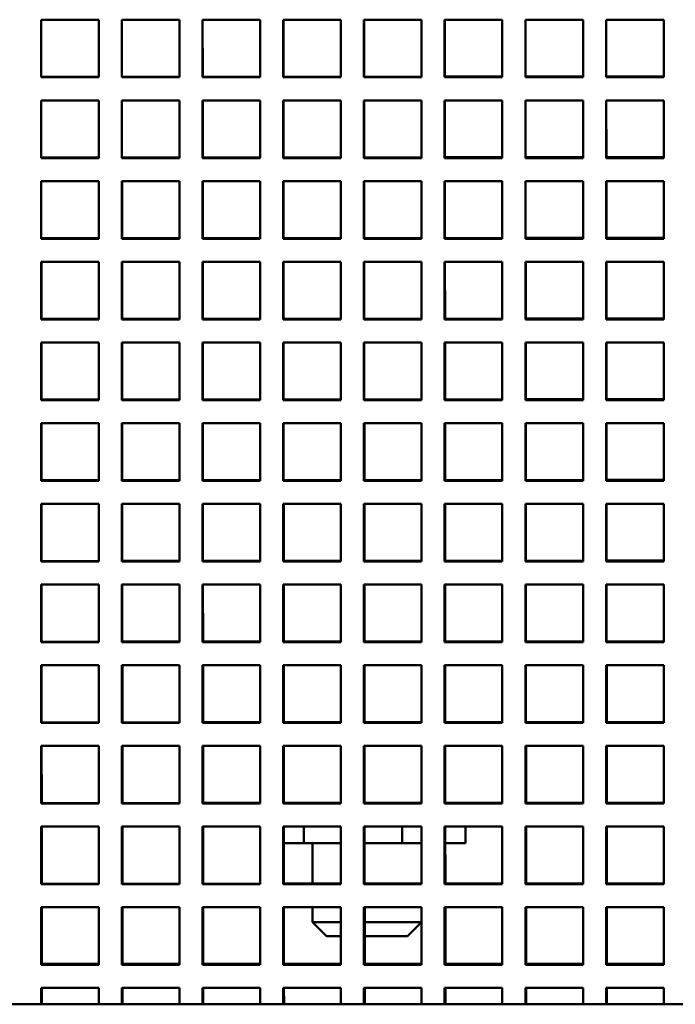
# Model space of a CAD drawing. Units: inches. Extents: x 1 to 339, y -22 to 214.
# Drawn here: x 185 to 187, y 54 to 59 of the extents above; entities that cross this region are included whole.
import ezdxf

# ---------------------------------------------------------------- set-up
doc = ezdxf.new("R2010")
doc.units = ezdxf.units.IN
doc.header["$LTSCALE"] = 10
doc.header["$MEASUREMENT"] = 0
doc.layers.add('Visible (ANSI)', color=7, linetype='Continuous', lineweight=50)

msp = doc.modelspace()

# ---------------------------------------------------------------- linework, layer by layer
at = {"layer": 'Visible (ANSI)'}
for p, q in [((184.6806, 58.2936), (184.6806, 58.5436)), ((184.6806, 58.5436), (184.9306, 58.5436)), ((184.6814, 58.2955), (184.6812, 58.5436)), ((184.9306, 58.5436), (184.9306, 58.2936)), ((185.0306, 58.2936), (185.0306, 58.5436)), ((185.0306, 58.5436), (185.2806, 58.5436)), ((185.0314, 58.2957), (185.0312, 58.5436)), ((185.2806, 58.5436), (185.2806, 58.2936)), ((185.3806, 58.2936), (185.3806, 58.5436)), ((185.3806, 58.5436), (185.6306, 58.5436)), ((185.3814, 58.2959), (185.3812, 58.5436)), ((185.6306, 58.5436), (185.6306, 58.2936)), ((185.7306, 58.2936), (185.7306, 58.5436)), ((185.7306, 58.5436), (185.9806, 58.5436)), ((185.7314, 58.2962), (185.7312, 58.5436)), ((185.9806, 58.5436), (185.9806, 58.2936)), ((186.0806, 58.2936), (186.0806, 58.5436)), ((186.0806, 58.5436), (186.3306, 58.5436)), ((186.0814, 58.2964), (186.0812, 58.5436)), ((186.3306, 58.5436), (186.3306, 58.2936)), ((186.4306, 58.2936), (186.4306, 58.5436)), ((186.4306, 58.5436), (186.6806, 58.5436)), ((186.4314, 58.2966), (186.4312, 58.5436)), ((186.6806, 58.5436), (186.6806, 58.2936)), ((186.7806, 58.2936), (186.7806, 58.5436)), ((186.7806, 58.5436), (187.0306, 58.5436)), ((186.7814, 58.2969), (186.7812, 58.5436)), ((187.0306, 58.5436), (187.0306, 58.2936)), ((187.1306, 58.2936), (187.1306, 58.5436)), ((187.1306, 58.5436), (187.3806, 58.5436)), ((187.1314, 58.2971), (187.1312, 58.5436)), ((187.3806, 58.5436), (187.3806, 58.2936)), ((184.9306, 58.2936), (184.6806, 58.2936)), ((184.9306, 58.2956), (184.6814, 58.2955)), ((185.2806, 58.2936), (185.0306, 58.2936)), ((185.2806, 58.2959), (185.0314, 58.2957)), ((185.6306, 58.2936), (185.3806, 58.2936)), ((185.6306, 58.2961), (185.3814, 58.2959)), ((185.9806, 58.2936), (185.7306, 58.2936)), ((185.9806, 58.2963), (185.7314, 58.2962)), ((186.3306, 58.2936), (186.0806, 58.2936)), ((186.3306, 58.2966), (186.0814, 58.2964)), ((186.6806, 58.2936), (186.4306, 58.2936)), ((186.6806, 58.2968), (186.4314, 58.2966)), ((187.0306, 58.2936), (186.7806, 58.2936)), ((187.0306, 58.297), (186.7814, 58.2969)), ((187.3806, 58.2936), (187.1306, 58.2936)), ((187.3806, 58.2973), (187.1314, 58.2971)), ((184.6806, 57.9436), (184.6806, 58.1936)), ((184.6806, 58.1936), (184.9306, 58.1936)), ((184.6816, 57.9455), (184.6814, 58.1936)), ((184.9306, 58.1936), (184.9306, 57.9436)), ((185.0306, 57.9436), (185.0306, 58.1936)), ((185.0306, 58.1936), (185.2806, 58.1936)), ((185.0316, 57.9457), (185.0314, 58.1936)), ((185.2806, 58.1936), (185.2806, 57.9436)), ((185.3806, 57.9436), (185.3806, 58.1936)), ((185.3806, 58.1936), (185.6306, 58.1936)), ((185.3816, 57.9459), (185.3814, 58.1936)), ((185.6306, 58.1936), (185.6306, 57.9436)), ((185.7306, 57.9436), (185.7306, 58.1936)), ((185.7306, 58.1936), (185.9806, 58.1936)), ((185.7316, 57.9462), (185.7314, 58.1936)), ((185.9806, 58.1936), (185.9806, 57.9436)), ((186.0806, 57.9436), (186.0806, 58.1936)), ((186.0806, 58.1936), (186.3306, 58.1936)), ((186.0816, 57.9464), (186.0814, 58.1936)), ((186.3306, 58.1936), (186.3306, 57.9436)), ((186.4306, 57.9436), (186.4306, 58.1936)), ((186.4306, 58.1936), (186.6806, 58.1936)), ((186.4316, 57.9466), (186.4314, 58.1936)), ((186.6806, 58.1936), (186.6806, 57.9436)), ((186.7806, 57.9436), (186.7806, 58.1936)), ((186.7806, 58.1936), (187.0306, 58.1936)), ((186.7816, 57.9469), (186.7814, 58.1936)), ((187.0306, 58.1936), (187.0306, 57.9436)), ((187.1306, 57.9436), (187.1306, 58.1936)), ((187.1306, 58.1936), (187.3806, 58.1936)), ((187.1316, 57.9471), (187.1314, 58.1936)), ((187.3806, 58.1936), (187.3806, 57.9436)), ((184.9306, 57.9436), (184.6806, 57.9436)), ((184.9306, 57.9456), (184.6816, 57.9455)), ((185.2806, 57.9436), (185.0306, 57.9436)), ((185.2806, 57.9459), (185.0316, 57.9457)), ((185.6306, 57.9436), (185.3806, 57.9436)), ((185.6306, 57.9461), (185.3816, 57.9459)), ((185.9806, 57.9436), (185.7306, 57.9436)), ((185.9806, 57.9463), (185.7316, 57.9462)), ((186.3306, 57.9436), (186.0806, 57.9436)), ((186.3306, 57.9466), (186.0816, 57.9464)), ((186.6806, 57.9436), (186.4306, 57.9436)), ((186.6806, 57.9468), (186.4316, 57.9466)), ((187.0306, 57.9436), (186.7806, 57.9436)), ((187.0306, 57.947), (186.7816, 57.9469)), ((187.3806, 57.9436), (187.1306, 57.9436)), ((187.3806, 57.9473), (187.1316, 57.9471)), ((184.6806, 57.5936), (184.6806, 57.8436)), ((184.6806, 57.8436), (184.9306, 57.8436)), ((184.6818, 57.5955), (184.6817, 57.8436)), ((184.9306, 57.8436), (184.9306, 57.5936)), ((185.0306, 57.5936), (185.0306, 57.8436)), ((185.0306, 57.8436), (185.2806, 57.8436)), ((185.0318, 57.5957), (185.0317, 57.8436)), ((185.2806, 57.8436), (185.2806, 57.5936)), ((185.3806, 57.5936), (185.3806, 57.8436)), ((185.3806, 57.8436), (185.6306, 57.8436)), ((185.3818, 57.5959), (185.3817, 57.8436)), ((185.6306, 57.8436), (185.6306, 57.5936)), ((185.7306, 57.5936), (185.7306, 57.8436)), ((185.7306, 57.8436), (185.9806, 57.8436)), ((185.7318, 57.5962), (185.7317, 57.8436)), ((185.9806, 57.8436), (185.9806, 57.5936)), ((186.0806, 57.5936), (186.0806, 57.8436)), ((186.0806, 57.8436), (186.3306, 57.8436)), ((186.0818, 57.5964), (186.0817, 57.8436)), ((186.3306, 57.8436), (186.3306, 57.5936)), ((186.4306, 57.5936), (186.4306, 57.8436)), ((186.4306, 57.8436), (186.6806, 57.8436)), ((186.4318, 57.5966), (186.4317, 57.8436)), ((186.6806, 57.8436), (186.6806, 57.5936)), ((186.7806, 57.5936), (186.7806, 57.8436)), ((186.7806, 57.8436), (187.0306, 57.8436)), ((186.7818, 57.5969), (186.7817, 57.8436)), ((187.0306, 57.8436), (187.0306, 57.5936)), ((187.1306, 57.5936), (187.1306, 57.8436)), ((187.1306, 57.8436), (187.3806, 57.8436)), ((187.1318, 57.5971), (187.1317, 57.8436)), ((187.3806, 57.8436), (187.3806, 57.5936)), ((184.9306, 57.5936), (184.6806, 57.5936)), ((184.9306, 57.5956), (184.6818, 57.5955)), ((185.2806, 57.5936), (185.0306, 57.5936)), ((185.2806, 57.5959), (185.0318, 57.5957)), ((185.6306, 57.5936), (185.3806, 57.5936)), ((185.6306, 57.5961), (185.3818, 57.5959)), ((185.9806, 57.5936), (185.7306, 57.5936)), ((185.9806, 57.5963), (185.7318, 57.5962)), ((186.3306, 57.5936), (186.0806, 57.5936)), ((186.3306, 57.5966), (186.0818, 57.5964)), ((186.6806, 57.5936), (186.4306, 57.5936)), ((186.6806, 57.5968), (186.4318, 57.5966)), ((187.0306, 57.5936), (186.7806, 57.5936)), ((187.0306, 57.597), (186.7818, 57.5969)), ((187.3806, 57.5936), (187.1306, 57.5936)), ((187.3806, 57.5973), (187.1318, 57.5971)), ((184.6806, 57.2436), (184.6806, 57.4936)), ((184.6806, 57.4936), (184.9306, 57.4936)), ((184.6821, 57.2455), (184.6819, 57.4936)), ((184.9306, 57.4936), (184.9306, 57.2436)), ((185.0306, 57.2436), (185.0306, 57.4936)), ((185.0306, 57.4936), (185.2806, 57.4936)), ((185.0321, 57.2457), (185.0319, 57.4936)), ((185.2806, 57.4936), (185.2806, 57.2436)), ((185.3806, 57.2436), (185.3806, 57.4936)), ((185.3806, 57.4936), (185.6306, 57.4936)), ((185.3821, 57.2459), (185.3819, 57.4936)), ((185.6306, 57.4936), (185.6306, 57.2436)), ((185.7306, 57.2436), (185.7306, 57.4936)), ((185.7306, 57.4936), (185.9806, 57.4936)), ((185.7321, 57.2462), (185.7319, 57.4936)), ((185.9806, 57.4936), (185.9806, 57.2436)), ((186.0806, 57.2436), (186.0806, 57.4936)), ((186.0806, 57.4936), (186.3306, 57.4936)), ((186.0821, 57.2464), (186.0819, 57.4936)), ((186.3306, 57.4936), (186.3306, 57.2436)), ((186.4306, 57.2436), (186.4306, 57.4936)), ((186.4306, 57.4936), (186.6806, 57.4936)), ((186.4321, 57.2466), (186.4319, 57.4936)), ((186.6806, 57.4936), (186.6806, 57.2436)), ((186.7806, 57.2436), (186.7806, 57.4936)), ((186.7806, 57.4936), (187.0306, 57.4936)), ((186.7821, 57.2469), (186.7819, 57.4936)), ((187.0306, 57.4936), (187.0306, 57.2436)), ((187.1306, 57.2436), (187.1306, 57.4936)), ((187.1306, 57.4936), (187.3806, 57.4936)), ((187.1321, 57.2471), (187.1319, 57.4936)), ((187.3806, 57.4936), (187.3806, 57.2436)), ((184.9306, 57.2436), (184.6806, 57.2436)), ((184.9306, 57.2456), (184.6821, 57.2455)), ((185.2806, 57.2436), (185.0306, 57.2436)), ((185.2806, 57.2459), (185.0321, 57.2457)), ((185.6306, 57.2436), (185.3806, 57.2436)), ((185.6306, 57.2461), (185.3821, 57.2459)), ((185.9806, 57.2436), (185.7306, 57.2436)), ((185.9806, 57.2463), (185.7321, 57.2462)), ((186.3306, 57.2436), (186.0806, 57.2436)), ((186.3306, 57.2466), (186.0821, 57.2464)), ((186.6806, 57.2436), (186.4306, 57.2436)), ((186.6806, 57.2468), (186.4321, 57.2466)), ((187.0306, 57.2436), (186.7806, 57.2436)), ((187.0306, 57.247), (186.7821, 57.2469)), ((187.3806, 57.2436), (187.1306, 57.2436)), ((187.3806, 57.2473), (187.1321, 57.2471)), ((184.6806, 56.8936), (184.6806, 57.1436)), ((184.6806, 57.1436), (184.9306, 57.1436)), ((184.6823, 56.8955), (184.6821, 57.1436)), ((184.9306, 57.1436), (184.9306, 56.8936)), ((185.0306, 56.8936), (185.0306, 57.1436)), ((185.0306, 57.1436), (185.2806, 57.1436)), ((185.0323, 56.8957), (185.0321, 57.1436)), ((185.2806, 57.1436), (185.2806, 56.8936)), ((185.3806, 56.8936), (185.3806, 57.1436)), ((185.3806, 57.1436), (185.6306, 57.1436)), ((185.3823, 56.8959), (185.3821, 57.1436)), ((185.6306, 57.1436), (185.6306, 56.8936)), ((185.7306, 56.8936), (185.7306, 57.1436)), ((185.7306, 57.1436), (185.9806, 57.1436)), ((185.7323, 56.8962), (185.7321, 57.1436)), ((185.9806, 57.1436), (185.9806, 56.8936)), ((186.0806, 56.8936), (186.0806, 57.1436)), ((186.0806, 57.1436), (186.3306, 57.1436)), ((186.0823, 56.8964), (186.0821, 57.1436)), ((186.3306, 57.1436), (186.3306, 56.8936)), ((186.4306, 56.8936), (186.4306, 57.1436)), ((186.4306, 57.1436), (186.6806, 57.1436)), ((186.4323, 56.8966), (186.4321, 57.1436)), ((186.6806, 57.1436), (186.6806, 56.8936)), ((186.7806, 56.8936), (186.7806, 57.1436)), ((186.7806, 57.1436), (187.0306, 57.1436)), ((186.7823, 56.8969), (186.7821, 57.1436)), ((187.0306, 57.1436), (187.0306, 56.8936)), ((187.1306, 56.8936), (187.1306, 57.1436)), ((187.1306, 57.1436), (187.3806, 57.1436)), ((187.1323, 56.8971), (187.1321, 57.1436)), ((187.3806, 57.1436), (187.3806, 56.8936)), ((184.9306, 56.8936), (184.6806, 56.8936)), ((184.9306, 56.8956), (184.6823, 56.8955)), ((185.2806, 56.8936), (185.0306, 56.8936)), ((185.2806, 56.8959), (185.0323, 56.8957)), ((185.6306, 56.8936), (185.3806, 56.8936)), ((185.6306, 56.8961), (185.3823, 56.8959)), ((185.9806, 56.8936), (185.7306, 56.8936)), ((185.9806, 56.8963), (185.7323, 56.8962)), ((186.3306, 56.8936), (186.0806, 56.8936)), ((186.3306, 56.8966), (186.0823, 56.8964)), ((186.6806, 56.8936), (186.4306, 56.8936)), ((186.6806, 56.8968), (186.4323, 56.8966)), ((187.0306, 56.8936), (186.7806, 56.8936)), ((187.0306, 56.897), (186.7823, 56.8969)), ((187.3806, 56.8936), (187.1306, 56.8936)), ((187.3806, 56.8973), (187.1323, 56.8971)), ((184.6806, 56.5436), (184.6806, 56.7936)), ((184.6806, 56.7936), (184.9306, 56.7936)), ((184.6825, 56.5455), (184.6824, 56.7936)), ((184.9306, 56.7936), (184.9306, 56.5436)), ((185.0306, 56.5436), (185.0306, 56.7936)), ((185.0306, 56.7936), (185.2806, 56.7936)), ((185.0325, 56.5457), (185.0324, 56.7936)), ((185.2806, 56.7936), (185.2806, 56.5436)), ((185.3806, 56.5436), (185.3806, 56.7936)), ((185.3806, 56.7936), (185.6306, 56.7936)), ((185.3825, 56.5459), (185.3824, 56.7936)), ((185.6306, 56.7936), (185.6306, 56.5436)), ((185.7306, 56.5436), (185.7306, 56.7936)), ((185.7306, 56.7936), (185.9806, 56.7936)), ((185.7325, 56.5462), (185.7324, 56.7936)), ((185.9806, 56.7936), (185.9806, 56.5436)), ((186.0806, 56.5436), (186.0806, 56.7936)), ((186.0806, 56.7936), (186.3306, 56.7936)), ((186.0825, 56.5464), (186.0824, 56.7936)), ((186.3306, 56.7936), (186.3306, 56.5436)), ((186.4306, 56.5436), (186.4306, 56.7936)), ((186.4306, 56.7936), (186.6806, 56.7936)), ((186.4325, 56.5466), (186.4324, 56.7936)), ((186.6806, 56.7936), (186.6806, 56.5436)), ((186.7806, 56.5436), (186.7806, 56.7936)), ((186.7806, 56.7936), (187.0306, 56.7936)), ((186.7825, 56.5469), (186.7824, 56.7936)), ((187.0306, 56.7936), (187.0306, 56.5436)), ((187.1306, 56.5436), (187.1306, 56.7936)), ((187.1306, 56.7936), (187.3806, 56.7936)), ((187.1325, 56.5471), (187.1324, 56.7936)), ((187.3806, 56.7936), (187.3806, 56.5436)), ((184.9306, 56.5436), (184.6806, 56.5436)), ((184.9306, 56.5456), (184.6825, 56.5455)), ((185.2806, 56.5436), (185.0306, 56.5436)), ((185.2806, 56.5459), (185.0325, 56.5457)), ((185.6306, 56.5436), (185.3806, 56.5436)), ((185.6306, 56.5461), (185.3825, 56.5459)), ((185.9806, 56.5436), (185.7306, 56.5436)), ((185.9806, 56.5463), (185.7325, 56.5462)), ((186.3306, 56.5436), (186.0806, 56.5436)), ((186.3306, 56.5466), (186.0825, 56.5464)), ((186.6806, 56.5436), (186.4306, 56.5436)), ((186.6806, 56.5468), (186.4325, 56.5466)), ((187.0306, 56.5436), (186.7806, 56.5436)), ((187.0306, 56.547), (186.7825, 56.5469)), ((187.3806, 56.5436), (187.1306, 56.5436)), ((187.3806, 56.5473), (187.1325, 56.5471)), ((184.6806, 56.1936), (184.6806, 56.4436)), ((184.6806, 56.4436), (184.9306, 56.4436)), ((184.6828, 56.1955), (184.6826, 56.4436)), ((184.9306, 56.4436), (184.9306, 56.1936)), ((185.0306, 56.1936), (185.0306, 56.4436)), ((185.0306, 56.4436), (185.2806, 56.4436)), ((185.0328, 56.1957), (185.0326, 56.4436)), ((185.2806, 56.4436), (185.2806, 56.1936)), ((185.3806, 56.1936), (185.3806, 56.4436)), ((185.3806, 56.4436), (185.6306, 56.4436)), ((185.3828, 56.1959), (185.3826, 56.4436)), ((185.6306, 56.4436), (185.6306, 56.1936)), ((185.7306, 56.1936), (185.7306, 56.4436)), ((185.7306, 56.4436), (185.9806, 56.4436)), ((185.7328, 56.1962), (185.7326, 56.4436)), ((185.9806, 56.4436), (185.9806, 56.1936)), ((186.0806, 56.1936), (186.0806, 56.4436)), ((186.0806, 56.4436), (186.3306, 56.4436)), ((186.0828, 56.1964), (186.0826, 56.4436)), ((186.3306, 56.4436), (186.3306, 56.1936)), ((186.4306, 56.1936), (186.4306, 56.4436)), ((186.4306, 56.4436), (186.6806, 56.4436)), ((186.4328, 56.1966), (186.4326, 56.4436)), ((186.6806, 56.4436), (186.6806, 56.1936)), ((186.7806, 56.1936), (186.7806, 56.4436)), ((186.7806, 56.4436), (187.0306, 56.4436)), ((186.7828, 56.1969), (186.7826, 56.4436)), ((187.0306, 56.4436), (187.0306, 56.1936)), ((187.1306, 56.1936), (187.1306, 56.4436)), ((187.1306, 56.4436), (187.3806, 56.4436)), ((187.1328, 56.1971), (187.1326, 56.4436)), ((187.3806, 56.4436), (187.3806, 56.1936)), ((184.9306, 56.1936), (184.6806, 56.1936)), ((184.9306, 56.1956), (184.6828, 56.1955)), ((185.2806, 56.1936), (185.0306, 56.1936)), ((185.2806, 56.1959), (185.0328, 56.1957)), ((185.6306, 56.1936), (185.3806, 56.1936)), ((185.6306, 56.1961), (185.3828, 56.1959)), ((185.9806, 56.1936), (185.7306, 56.1936)), ((185.9806, 56.1963), (185.7328, 56.1962)), ((186.3306, 56.1936), (186.0806, 56.1936)), ((186.3306, 56.1966), (186.0828, 56.1964)), ((186.6806, 56.1936), (186.4306, 56.1936)), ((186.6806, 56.1968), (186.4328, 56.1966)), ((187.0306, 56.1936), (186.7806, 56.1936)), ((187.0306, 56.197), (186.7828, 56.1969)), ((187.3806, 56.1936), (187.1306, 56.1936)), ((187.3806, 56.1973), (187.1328, 56.1971)), ((184.6806, 55.8436), (184.6806, 56.0936)), ((184.6806, 56.0936), (184.9306, 56.0936)), ((184.683, 55.8455), (184.6828, 56.0936)), ((184.9306, 56.0936), (184.9306, 55.8436)), ((185.0306, 55.8436), (185.0306, 56.0936)), ((185.0306, 56.0936), (185.2806, 56.0936)), ((185.033, 55.8457), (185.0328, 56.0936)), ((185.2806, 56.0936), (185.2806, 55.8436)), ((185.3806, 55.8436), (185.3806, 56.0936)), ((185.3806, 56.0936), (185.6306, 56.0936)), ((185.383, 55.8459), (185.3828, 56.0936)), ((185.6306, 56.0936), (185.6306, 55.8436)), ((185.7306, 55.8436), (185.7306, 56.0936)), ((185.7306, 56.0936), (185.9806, 56.0936)), ((185.733, 55.8462), (185.7328, 56.0936)), ((185.9806, 56.0936), (185.9806, 55.8436)), ((186.0806, 55.8436), (186.0806, 56.0936)), ((186.0806, 56.0936), (186.3306, 56.0936)), ((186.083, 55.8464), (186.0828, 56.0936)), ((186.3306, 56.0936), (186.3306, 55.8436)), ((186.4306, 55.8436), (186.4306, 56.0936)), ((186.4306, 56.0936), (186.6806, 56.0936)), ((186.433, 55.8466), (186.4328, 56.0936)), ((186.6806, 56.0936), (186.6806, 55.8436)), ((186.7806, 55.8436), (186.7806, 56.0936)), ((186.7806, 56.0936), (187.0306, 56.0936)), ((186.783, 55.8469), (186.7828, 56.0936)), ((187.0306, 56.0936), (187.0306, 55.8436)), ((187.1306, 55.8436), (187.1306, 56.0936)), ((187.1306, 56.0936), (187.3806, 56.0936)), ((187.133, 55.8471), (187.1328, 56.0936)), ((187.3806, 56.0936), (187.3806, 55.8436)), ((184.9306, 55.8436), (184.6806, 55.8436)), ((184.9306, 55.8456), (184.683, 55.8455)), ((185.2806, 55.8436), (185.0306, 55.8436)), ((185.2806, 55.8459), (185.033, 55.8457)), ((185.6306, 55.8436), (185.3806, 55.8436)), ((185.6306, 55.8461), (185.383, 55.8459)), ((185.9806, 55.8436), (185.7306, 55.8436)), ((185.9806, 55.8463), (185.733, 55.8462)), ((186.3306, 55.8436), (186.0806, 55.8436)), ((186.3306, 55.8466), (186.083, 55.8464)), ((186.6806, 55.8436), (186.4306, 55.8436)), ((186.6806, 55.8468), (186.433, 55.8466)), ((187.0306, 55.8436), (186.7806, 55.8436)), ((187.0306, 55.847), (186.783, 55.8469)), ((187.3806, 55.8436), (187.1306, 55.8436)), ((187.3806, 55.8473), (187.133, 55.8471)), ((184.6806, 55.4936), (184.6806, 55.7436)), ((184.6806, 55.7436), (184.9306, 55.7436)), ((184.6832, 55.4955), (184.6831, 55.7436)), ((184.9306, 55.7436), (184.9306, 55.4936)), ((185.0306, 55.4936), (185.0306, 55.7436)), ((185.0306, 55.7436), (185.2806, 55.7436)), ((185.0332, 55.4957), (185.0331, 55.7436)), ((185.2806, 55.7436), (185.2806, 55.4936)), ((185.3806, 55.4936), (185.3806, 55.7436)), ((185.3806, 55.7436), (185.6306, 55.7436)), ((185.3832, 55.4959), (185.3831, 55.7436)), ((185.6306, 55.7436), (185.6306, 55.4936)), ((185.7306, 55.4936), (185.7306, 55.7436)), ((185.7306, 55.7436), (185.9806, 55.7436)), ((185.7332, 55.4962), (185.7331, 55.7436)), ((185.9806, 55.7436), (185.9806, 55.4936)), ((186.0806, 55.4936), (186.0806, 55.7436)), ((186.0806, 55.7436), (186.3306, 55.7436)), ((186.0832, 55.4964), (186.0831, 55.7436)), ((186.3306, 55.7436), (186.3306, 55.4936)), ((186.4306, 55.4936), (186.4306, 55.7436)), ((186.4306, 55.7436), (186.6806, 55.7436)), ((186.4332, 55.4966), (186.4331, 55.7436)), ((186.6806, 55.7436), (186.6806, 55.4936)), ((186.7806, 55.4936), (186.7806, 55.7436)), ((186.7806, 55.7436), (187.0306, 55.7436)), ((186.7832, 55.4969), (186.7831, 55.7436)), ((187.0306, 55.7436), (187.0306, 55.4936)), ((187.1306, 55.4936), (187.1306, 55.7436)), ((187.1306, 55.7436), (187.3806, 55.7436)), ((187.1332, 55.4971), (187.1331, 55.7436)), ((187.3806, 55.7436), (187.3806, 55.4936)), ((184.9306, 55.4936), (184.6806, 55.4936)), ((184.9306, 55.4956), (184.6832, 55.4955)), ((185.2806, 55.4936), (185.0306, 55.4936)), ((185.2806, 55.4959), (185.0332, 55.4957)), ((185.6306, 55.4936), (185.3806, 55.4936)), ((185.6306, 55.4961), (185.3832, 55.4959)), ((185.9806, 55.4936), (185.7306, 55.4936)), ((185.9806, 55.4963), (185.7332, 55.4962)), ((186.3306, 55.4936), (186.0806, 55.4936)), ((186.3306, 55.4966), (186.0832, 55.4964)), ((186.6806, 55.4936), (186.4306, 55.4936)), ((186.6806, 55.4968), (186.4332, 55.4966)), ((187.0306, 55.4936), (186.7806, 55.4936)), ((187.0306, 55.497), (186.7832, 55.4969)), ((187.3806, 55.4936), (187.1306, 55.4936)), ((187.3806, 55.4973), (187.1332, 55.4971)), ((184.6806, 55.1436), (184.6806, 55.3936)), ((184.6806, 55.3936), (184.9306, 55.3936)), ((184.6835, 55.1455), (184.6833, 55.3936)), ((184.9306, 55.3936), (184.9306, 55.1436)), ((185.0306, 55.1436), (185.0306, 55.3936)), ((185.0306, 55.3936), (185.2806, 55.3936)), ((185.0335, 55.1457), (185.0333, 55.3936)), ((185.2806, 55.3936), (185.2806, 55.1436)), ((185.3806, 55.1436), (185.3806, 55.3936)), ((185.3806, 55.3936), (185.6306, 55.3936)), ((185.3835, 55.1459), (185.3833, 55.3936)), ((185.6306, 55.3936), (185.6306, 55.1436)), ((185.7306, 55.1436), (185.7306, 55.3936)), ((185.7306, 55.3936), (185.9806, 55.3936)), ((185.7335, 55.1462), (185.7333, 55.3936)), ((185.9806, 55.3936), (185.9806, 55.1436)), ((186.0806, 55.1436), (186.0806, 55.3936)), ((186.0806, 55.3936), (186.3306, 55.3936)), ((186.0835, 55.1464), (186.0833, 55.3936)), ((186.3306, 55.3936), (186.3306, 55.1436)), ((186.4306, 55.1436), (186.4306, 55.3936)), ((186.4306, 55.3936), (186.6806, 55.3936)), ((186.4335, 55.1466), (186.4333, 55.3936)), ((186.6806, 55.3936), (186.6806, 55.1436)), ((186.7806, 55.1436), (186.7806, 55.3936)), ((186.7806, 55.3936), (187.0306, 55.3936)), ((186.7835, 55.1469), (186.7833, 55.3936)), ((187.0306, 55.3936), (187.0306, 55.1436)), ((187.1306, 55.1436), (187.1306, 55.3936)), ((187.1306, 55.3936), (187.3806, 55.3936)), ((187.1335, 55.1471), (187.1333, 55.3936)), ((187.3806, 55.3936), (187.3806, 55.1436)), ((184.9306, 55.1436), (184.6806, 55.1436)), ((184.9306, 55.1456), (184.6835, 55.1455)), ((185.2806, 55.1436), (185.0306, 55.1436)), ((185.2806, 55.1459), (185.0335, 55.1457)), ((185.6306, 55.1436), (185.3806, 55.1436)), ((185.6306, 55.1461), (185.3835, 55.1459)), ((185.9806, 55.1436), (185.7306, 55.1436)), ((185.9806, 55.1463), (185.7335, 55.1462)), ((186.3306, 55.1436), (186.0806, 55.1436)), ((186.3306, 55.1466), (186.0835, 55.1464)), ((186.6806, 55.1436), (186.4306, 55.1436)), ((186.6806, 55.1468), (186.4335, 55.1466)), ((187.0306, 55.1436), (186.7806, 55.1436)), ((187.0306, 55.147), (186.7835, 55.1469)), ((187.3806, 55.1436), (187.1306, 55.1436)), ((187.3806, 55.1473), (187.1335, 55.1471)), ((184.6806, 54.7936), (184.6806, 55.0436)), ((184.6806, 55.0436), (184.9306, 55.0436)), ((184.6837, 54.7955), (184.6835, 55.0436)), ((184.9306, 55.0436), (184.9306, 54.7936)), ((185.0306, 54.7936), (185.0306, 55.0436)), ((185.0306, 55.0436), (185.2806, 55.0436)), ((185.0337, 54.7957), (185.0335, 55.0436)), ((185.2806, 55.0436), (185.2806, 54.7936)), ((185.3806, 54.7936), (185.3806, 55.0436)), ((185.3806, 55.0436), (185.6306, 55.0436)), ((185.3837, 54.7959), (185.3835, 55.0436)), ((185.6306, 55.0436), (185.6306, 54.7936)), ((185.7306, 54.7936), (185.7306, 55.0436)), ((185.7306, 55.0436), (185.9806, 55.0436)), ((185.7337, 54.7962), (185.7335, 55.0436)), ((185.8195, 55.0436), (185.8195, 54.9716)), ((185.9806, 55.0436), (185.9806, 54.7936)), ((186.0806, 54.7936), (186.0806, 55.0436)), ((186.0806, 55.0436), (186.3306, 55.0436)), ((186.0837, 54.7964), (186.0835, 55.0436)), ((186.2469, 55.0436), (186.2469, 54.9716)), ((186.3306, 55.0436), (186.3306, 54.7936)), ((186.4306, 54.7936), (186.4306, 55.0436)), ((186.4306, 55.0436), (186.6806, 55.0436)), ((186.4337, 54.7966), (186.4335, 55.0436)), ((186.5209, 55.0436), (186.5209, 54.9716)), ((186.6806, 55.0436), (186.6806, 54.7936)), ((186.7806, 54.7936), (186.7806, 55.0436)), ((186.7806, 55.0436), (187.0306, 55.0436)), ((186.7837, 54.7969), (186.7835, 55.0436)), ((187.0306, 55.0436), (187.0306, 54.7936)), ((187.1306, 54.7936), (187.1306, 55.0436)), ((187.1306, 55.0436), (187.3806, 55.0436)), ((187.1337, 54.7971), (187.1335, 55.0436)), ((187.3806, 55.0436), (187.3806, 54.7936)), ((185.8195, 54.9716), (185.7336, 54.9716)), ((185.9806, 54.9716), (185.8195, 54.9716)), ((185.8576, 54.9716), (185.8576, 54.7963)), ((186.2469, 54.9716), (186.0836, 54.9716)), ((186.3306, 54.9716), (186.2469, 54.9716)), ((186.3296, 54.9716), (186.3296, 54.7966)), ((186.5209, 54.9716), (186.4336, 54.9716)), ((187.0306, 54.797), (186.7837, 54.7969)), ((187.3806, 54.7973), (187.1337, 54.7971)), ((184.9306, 54.7936), (184.6806, 54.7936)), ((184.9306, 54.7956), (184.6837, 54.7955)), ((185.2806, 54.7936), (185.0306, 54.7936)), ((185.2806, 54.7959), (185.0337, 54.7957)), ((185.6306, 54.7936), (185.3806, 54.7936)), ((185.6306, 54.7961), (185.3837, 54.7959)), ((185.9806, 54.7936), (185.7306, 54.7936)), ((185.9806, 54.7963), (185.7337, 54.7962)), ((186.3306, 54.7936), (186.0806, 54.7936)), ((186.3306, 54.7966), (186.0837, 54.7964)), ((186.6806, 54.7936), (186.4306, 54.7936)), ((186.6806, 54.7968), (186.4337, 54.7966)), ((187.0306, 54.7936), (186.7806, 54.7936)), ((187.3806, 54.7936), (187.1306, 54.7936)), ((184.6806, 54.4436), (184.6806, 54.6936)), ((184.6806, 54.6936), (184.9306, 54.6936)), ((184.6839, 54.4455), (184.6838, 54.6936)), ((184.9306, 54.6936), (184.9306, 54.4436)), ((185.0306, 54.4436), (185.0306, 54.6936)), ((185.0306, 54.6936), (185.2806, 54.6936)), ((185.0339, 54.4457), (185.0338, 54.6936)), ((185.2806, 54.6936), (185.2806, 54.4436)), ((185.3806, 54.4436), (185.3806, 54.6936)), ((185.3806, 54.6936), (185.6306, 54.6936)), ((185.3839, 54.4459), (185.3838, 54.6936)), ((185.6306, 54.6936), (185.6306, 54.4436)), ((185.7306, 54.4436), (185.7306, 54.6936)), ((185.7306, 54.6936), (185.9806, 54.6936)), ((185.7339, 54.4462), (185.7338, 54.6936)), ((185.8576, 54.6936), (185.8576, 54.6286)), ((185.9806, 54.6936), (185.9806, 54.4436)), ((186.0806, 54.4436), (186.0806, 54.6936)), ((186.0806, 54.6936), (186.3306, 54.6936)), ((186.0839, 54.4464), (186.0838, 54.6936)), ((186.3296, 54.6936), (186.3296, 54.6286)), ((186.3306, 54.6936), (186.3306, 54.4436)), ((186.4306, 54.4436), (186.4306, 54.6936)), ((186.4306, 54.6936), (186.6806, 54.6936)), ((186.4339, 54.4466), (186.4338, 54.6936)), ((186.6806, 54.6936), (186.6806, 54.4436)), ((186.7806, 54.4436), (186.7806, 54.6936)), ((186.7806, 54.6936), (187.0306, 54.6936)), ((186.7839, 54.4469), (186.7838, 54.6936)), ((187.0306, 54.6936), (187.0306, 54.4436)), ((187.1306, 54.4436), (187.1306, 54.6936)), ((187.1306, 54.6936), (187.3806, 54.6936)), ((187.1339, 54.4471), (187.1338, 54.6936)), ((187.3806, 54.6936), (187.3806, 54.4436)), ((185.8576, 54.6286), (185.9806, 54.6286)), ((185.9176, 54.5686), (185.8576, 54.6286)), ((186.0838, 54.6286), (186.3296, 54.6286)), ((186.2696, 54.5686), (186.3296, 54.6286)), ((185.9806, 54.5686), (185.9176, 54.5686)), ((186.2696, 54.5686), (186.0839, 54.5686)), ((184.9306, 54.4436), (184.6806, 54.4436)), ((184.6839, 54.4486), (184.9306, 54.4486)), ((184.9306, 54.4456), (184.6839, 54.4455)), ((185.2806, 54.4436), (185.0306, 54.4436)), ((185.0339, 54.4486), (185.2806, 54.4486)), ((185.2806, 54.4459), (185.0339, 54.4457)), ((185.6306, 54.4436), (185.3806, 54.4436)), ((185.3839, 54.4486), (185.6306, 54.4486)), ((185.6306, 54.4461), (185.3839, 54.4459)), ((185.9806, 54.4436), (185.7306, 54.4436)), ((185.7339, 54.4486), (185.9806, 54.4486)), ((185.9806, 54.4463), (185.7339, 54.4462)), ((186.3306, 54.4436), (186.0806, 54.4436)), ((186.0839, 54.4486), (186.3306, 54.4486)), ((186.3306, 54.4466), (186.0839, 54.4464)), ((186.6806, 54.4436), (186.4306, 54.4436)), ((186.4339, 54.4486), (186.6806, 54.4486)), ((186.6806, 54.4468), (186.4339, 54.4466)), ((187.0306, 54.4436), (186.7806, 54.4436)), ((186.7839, 54.4486), (187.0306, 54.4486)), ((187.0306, 54.447), (186.7839, 54.4469)), ((187.3806, 54.4436), (187.1306, 54.4436)), ((187.1339, 54.4486), (187.3806, 54.4486)), ((187.3806, 54.4473), (187.1339, 54.4471)), ((184.6806, 54.2726), (184.6806, 54.3436)), ((184.6806, 54.3436), (184.9306, 54.3436)), ((184.6841, 54.2726), (184.684, 54.3436)), ((184.9306, 54.3436), (184.9306, 54.2726)), ((185.0306, 54.2726), (185.0306, 54.3436)), ((185.0306, 54.3436), (185.2806, 54.3436)), ((185.0341, 54.2726), (185.034, 54.3436)), ((185.2806, 54.3436), (185.2806, 54.2726)), ((185.3806, 54.2726), (185.3806, 54.3436)), ((185.3806, 54.3436), (185.6306, 54.3436)), ((185.3841, 54.2726), (185.384, 54.3436)), ((185.6306, 54.3436), (185.6306, 54.2726)), ((185.7306, 54.2726), (185.7306, 54.3436)), ((185.7306, 54.3436), (185.9806, 54.3436)), ((185.7341, 54.2726), (185.734, 54.3436)), ((185.9806, 54.3436), (185.9806, 54.2726)), ((186.0806, 54.2726), (186.0806, 54.3436)), ((186.0806, 54.3436), (186.3306, 54.3436)), ((186.0841, 54.2726), (186.084, 54.3436)), ((186.3306, 54.3436), (186.3306, 54.2726)), ((186.4306, 54.2726), (186.4306, 54.3436)), ((186.4306, 54.3436), (186.6806, 54.3436)), ((186.4341, 54.2726), (186.434, 54.3436)), ((186.6806, 54.3436), (186.6806, 54.2726)), ((186.7806, 54.2726), (186.7806, 54.3436)), ((186.7806, 54.3436), (187.0306, 54.3436)), ((186.7841, 54.2726), (186.784, 54.3436)), ((187.0306, 54.3436), (187.0306, 54.2726)), ((187.1306, 54.2726), (187.1306, 54.3436)), ((187.1306, 54.3436), (187.3806, 54.3436)), ((187.1341, 54.2726), (187.134, 54.3436)), ((187.3806, 54.3436), (187.3806, 54.2726)), ((158.501, 54.2726), (201.3102, 54.2726))]:
    msp.add_line(p, q, dxfattribs=at)

doc.saveas('drawing.dxf')
